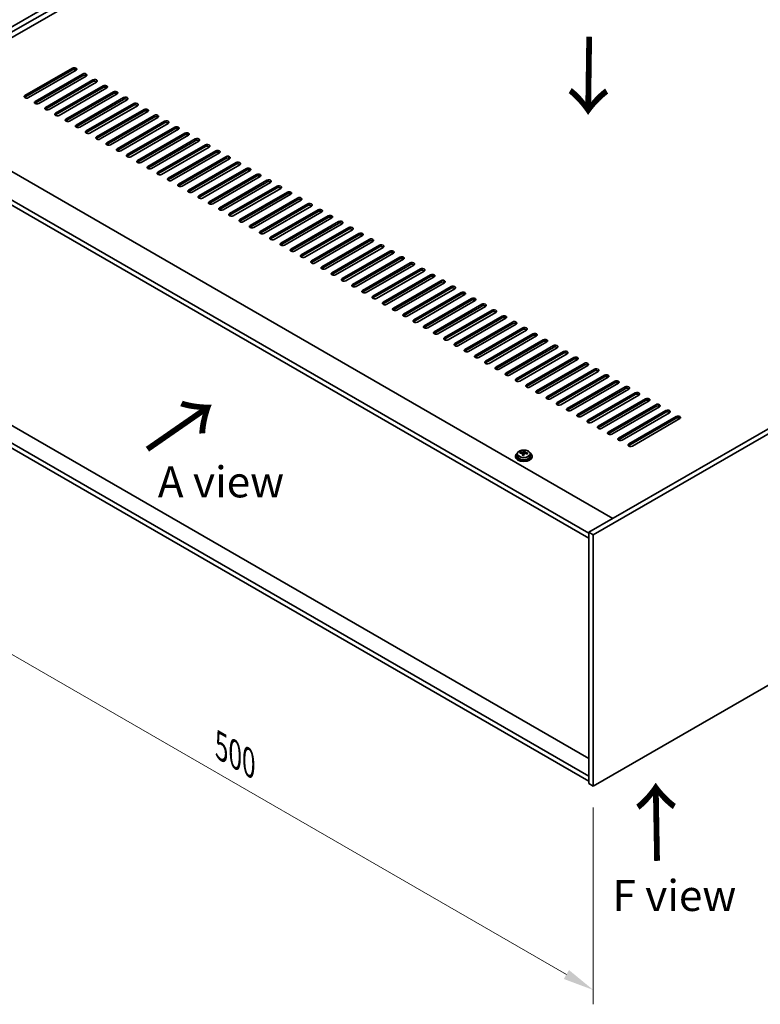
# Model space of a CAD drawing. Units: millimetres. Extents: x 87 to 13050, y 48 to 2015.
# Drawn here: x 319 to 677, y 935 to 1411 of the extents above; entities that cross this region are included whole.
import ezdxf

# ---------------------------------------------------------------- set-up
doc = ezdxf.new("R2010")
doc.units = ezdxf.units.MM
doc.header["$LTSCALE"] = 6
doc.layers.get('Defpoints').update_dxf_attribs({"lineweight": 25})
for name, color, linetype, lineweight in [('Dimension (ISO)', 7, 'Continuous', 18), ('Symbol (ISO)', 7, 'Continuous', 18), ('Visible (ISO)', 7, 'Continuous', 35), ('Visible Narrow (ISO)', 7, 'Continuous', 25)]:
    doc.layers.add(name, color=color, linetype=linetype, lineweight=lineweight)
doc.styles.add('Note Text (TK)', font='txt')
doc.dimstyles.new('Default - Method 1b (TK)', dxfattribs={"dimscale": 6, "dimtxt": 2.5, "dimasz": 2.5, "dimexe": 1, "dimexo": 1.5, "dimgap": 1, "dimtad": 1, "dimtoh": 1, "dimrnd": 1e-08, "dimdsep": 46, "dimtxsty": 'Note Text (TK)', "dimcen": 0.09, "dimdle": 5, "dimclrd": 100, "dimclre": 100, "dimclrt": 7, "dimadec": 1, "dimazin": 1, "dimtfac": 1, "dimtmove": 0, "dimatfit": 3, "dimfxl": 1, "dimtolj": 1, "dimlwd": -1, "dimlwe": -1, "dimarcsym": 0})

# ---------------------------------------------------------------- blocks, each defined once
blk = doc.blocks.new('*D6')
at = {"layer": 'Defpoints', "color": 0}
for p in [(242.74, 1244.62), (596.29, 1040.49), (596.29, 941.86)]:
    blk.add_point(p, dxfattribs=at)
at = {"layer": 'Dimension (ISO)', "color": 100}
for p, q in [((242.74, 1234.22), (242.74, 1139.05)), ((255.73, 1138.48), (583.3, 949.36)), ((596.29, 1030.1), (596.29, 934.93))]:
    blk.add_line(p, q, dxfattribs=at)
for points in [[(256.98, 1140.65), (254.48, 1136.32), (242.74, 1145.98)], [(584.55, 951.52), (582.05, 947.19), (596.29, 941.86)]]:
    blk.add_solid(points, dxfattribs=at)
at = {"layer": 'Dimension (ISO)', "color": 7, "insert": (416.36, 1059.73), "char_height": 15, "attachment_point": 4, "rotation": 330, "style": 'Note Text (TK)'}
blk.add_mtext('\\A1;{\\Q-30.000;\\W0.816;\\H0.816x;500}', dxfattribs=at)
blk = doc.blocks.new('*D7')
at = {"layer": 'Defpoints', "color": 0}
for p in [(631.65, 1590.81), (175.56, 1405.06), (242.74, 1366.27)]:
    blk.add_point(p, dxfattribs=at)
at = {"layer": 'Dimension (ISO)', "color": 100}
for p, q in [((622.65, 1596.01), (558.47, 1633.06)), ((551.48, 1622.09), (188.55, 1412.56)), ((233.74, 1371.47), (169.56, 1408.52))]:
    blk.add_line(p, q, dxfattribs=at)
for points in [[(550.23, 1624.26), (552.73, 1619.93), (564.47, 1629.59)], [(187.3, 1414.72), (189.8, 1410.39), (175.56, 1405.06)]]:
    blk.add_solid(points, dxfattribs=at)
at = {"layer": 'Dimension (ISO)', "color": 7, "insert": (358.24, 1524.52), "char_height": 15, "attachment_point": 4, "rotation": 30, "style": 'Note Text (TK)'}
blk.add_mtext('\\A1;{\\Q-30.000;\\W0.816;\\H0.816x;550}', dxfattribs=at)

msp = doc.modelspace()

# ---------------------------------------------------------------- linework, layer by layer
at = {"layer": 'Visible (ISO)'}
for p, q in [((242.7369, 1366.2743), (631.6456, 1590.8109)), ((244.8582, 1365.0496), (633.7669, 1589.5862)), ((621.3926, 1579.7882), (258.8236, 1370.4589)), ((321.4025, 1374.7455), (344.3835, 1388.0136)), ((344.3835, 1387.1971), (321.4025, 1373.929)), ((346.1513, 1386.9929), (323.1703, 1373.7249)), ((983.0777, 1387.9115), (594.169, 1163.3749)), ((326.3523, 1371.8878), (349.3332, 1385.1558)), ((349.3332, 1384.3393), (326.3523, 1371.0713)), ((351.101, 1384.1352), (328.12, 1370.8671)), ((331.302, 1369.03), (354.283, 1382.2981)), ((985.199, 1386.6868), (596.2903, 1162.1502)), ((354.283, 1381.4816), (331.302, 1368.2135)), ((356.0508, 1381.2775), (333.0698, 1368.0094)), ((336.2518, 1366.1723), (359.2327, 1379.4404)), ((359.2327, 1378.6239), (336.2518, 1365.3558)), ((361.0005, 1378.4197), (338.0195, 1365.1517)), ((341.2015, 1363.3145), (364.1825, 1376.5826)), ((364.1825, 1375.7661), (341.2015, 1362.498)), ((365.9503, 1375.562), (342.9693, 1362.2939)), ((346.1513, 1360.4568), (369.1322, 1373.7249)), ((369.1322, 1372.9084), (346.1513, 1359.6403)), ((370.9, 1372.7043), (347.919, 1359.4362)), ((257.2326, 1371.3774), (605.8362, 1170.111)), ((351.101, 1357.5991), (374.082, 1370.8671)), ((374.082, 1370.0506), (351.101, 1356.7826)), ((375.8497, 1369.8465), (352.8688, 1356.5784)), ((356.0508, 1354.7413), (379.0317, 1368.0094)), ((594.169, 1162.9667), (245.2118, 1364.4372)), ((379.0317, 1367.1929), (356.0508, 1353.9248)), ((380.7995, 1366.9888), (357.8185, 1353.7207)), ((361.0005, 1351.8836), (383.9815, 1365.1517)), ((383.9815, 1364.3352), (361.0005, 1351.0671)), ((385.7492, 1364.131), (362.7683, 1350.863)), ((245.2118, 1361.9877), (594.169, 1160.5172)), ((365.9503, 1349.0259), (388.9312, 1362.2939)), ((388.9312, 1361.4774), (365.9503, 1348.2094)), ((390.699, 1361.2733), (367.718, 1348.0052)), ((370.9, 1346.1681), (393.881, 1359.4362)), ((393.881, 1358.6197), (370.9, 1345.3516)), ((395.6487, 1358.4156), (372.6678, 1345.1475)), ((375.8497, 1343.3104), (398.8307, 1356.5784)), ((398.8307, 1355.762), (375.8497, 1342.4939)), ((400.5985, 1355.5578), (377.6175, 1342.2898)), ((380.7995, 1340.4526), (403.7805, 1353.7207)), ((403.7805, 1352.9042), (380.7995, 1339.6361)), ((405.5482, 1352.7001), (382.5673, 1339.432)), ((385.7492, 1337.5949), (408.7302, 1350.863)), ((408.7302, 1350.0465), (385.7492, 1336.7784)), ((410.498, 1349.8424), (387.517, 1336.5743)), ((390.699, 1334.7372), (413.68, 1348.0052)), ((413.68, 1347.1887), (390.699, 1333.9207)), ((415.4477, 1346.9846), (392.4668, 1333.7165)), ((395.6487, 1331.8794), (418.6297, 1345.1475)), ((418.6297, 1344.331), (395.6487, 1331.0629)), ((420.3975, 1344.1269), (397.4165, 1330.8588)), ((400.5985, 1329.0217), (423.5795, 1342.2898)), ((423.5795, 1341.4733), (400.5985, 1328.2052)), ((425.3472, 1341.2691), (402.3663, 1328.0011)), ((405.5482, 1326.1639), (428.5292, 1339.432)), ((428.5292, 1338.6155), (405.5482, 1325.3475)), ((430.297, 1338.4114), (407.316, 1325.1433)), ((410.498, 1323.3062), (433.479, 1336.5743)), ((433.479, 1335.7578), (410.498, 1322.4897)), ((435.2467, 1335.5537), (412.2657, 1322.2856)), ((415.4477, 1320.4485), (438.4287, 1333.7165)), ((438.4287, 1332.9), (415.4477, 1319.632)), ((440.1965, 1332.6959), (417.2155, 1319.4279)), ((420.3975, 1317.5907), (443.3784, 1330.8588)), ((443.3784, 1330.0423), (420.3975, 1316.7742)), ((445.1462, 1329.8382), (422.1652, 1316.5701)), ((425.3472, 1314.733), (448.3282, 1328.0011)), ((448.3282, 1327.1846), (425.3472, 1313.9165)), ((450.096, 1326.9804), (427.115, 1313.7124)), ((430.297, 1311.8753), (453.2779, 1325.1433)), ((453.2779, 1324.3268), (430.297, 1311.0588)), ((455.0457, 1324.1227), (432.0647, 1310.8546)), ((435.2467, 1309.0175), (458.2277, 1322.2856)), ((458.2277, 1321.4691), (435.2467, 1308.201)), ((459.9955, 1321.265), (437.0145, 1307.9969)), ((440.1965, 1306.1598), (463.1774, 1319.4279)), ((463.1774, 1318.6114), (440.1965, 1305.3433)), ((464.9452, 1318.4072), (441.9642, 1305.1392)), ((445.1462, 1303.302), (468.1272, 1316.5701)), ((468.1272, 1315.7536), (445.1462, 1302.4855)), ((469.8949, 1315.5495), (446.914, 1302.2814)), ((450.096, 1300.4443), (473.0769, 1313.7124)), ((473.0769, 1312.8959), (450.096, 1299.6278)), ((474.8447, 1312.6918), (451.8637, 1299.4237)), ((455.0457, 1297.5866), (478.0267, 1310.8546)), ((478.0267, 1310.0381), (455.0457, 1296.7701)), ((479.7944, 1309.834), (456.8135, 1296.5659)), ((459.9955, 1294.7288), (482.9764, 1307.9969)), ((482.9764, 1307.1804), (459.9955, 1293.9123)), ((484.7442, 1306.9763), (461.7632, 1293.7082)), ((464.9452, 1291.8711), (487.9262, 1305.1392)), ((487.9262, 1304.3227), (464.9452, 1291.0546)), ((489.6939, 1304.1185), (466.713, 1290.8505)), ((469.8949, 1289.0134), (492.8759, 1302.2814)), ((492.8759, 1301.4649), (469.8949, 1288.1969)), ((494.6437, 1301.2608), (471.6627, 1287.9927)), ((474.8447, 1286.1556), (497.8257, 1299.4237)), ((497.8257, 1298.6072), (474.8447, 1285.3391)), ((499.5934, 1298.4031), (476.6125, 1285.135)), ((479.7944, 1283.2979), (502.7754, 1296.5659)), ((502.7754, 1295.7495), (479.7944, 1282.4814)), ((504.5432, 1295.5453), (481.5622, 1282.2773)), ((484.7442, 1280.4401), (507.7252, 1293.7082)), ((507.7252, 1292.8917), (484.7442, 1279.6236)), ((509.4929, 1292.6876), (486.512, 1279.4195)), ((489.6939, 1277.5824), (512.6749, 1290.8505)), ((512.6749, 1290.034), (489.6939, 1276.7659)), ((514.4427, 1289.8299), (491.4617, 1276.5618)), ((494.6437, 1274.7247), (517.6247, 1287.9927)), ((517.6247, 1287.1762), (494.6437, 1273.9082)), ((519.3924, 1286.9721), (496.4115, 1273.704)), ((499.5934, 1271.8669), (522.5744, 1285.135)), ((522.5744, 1284.3185), (499.5934, 1271.0504)), ((524.3422, 1284.1144), (501.3612, 1270.8463)), ((504.5432, 1269.0092), (527.5242, 1282.2773)), ((527.5242, 1281.4608), (504.5432, 1268.1927)), ((529.2919, 1281.2566), (506.3109, 1267.9886)), ((509.4929, 1266.1515), (532.4739, 1279.4195)), ((532.4739, 1278.603), (509.4929, 1265.335)), ((534.2417, 1278.3989), (511.2607, 1265.1308)), ((514.4427, 1263.2937), (537.4236, 1276.5618)), ((537.4236, 1275.7453), (514.4427, 1262.4772)), ((539.1914, 1275.5412), (516.2104, 1262.2731)), ((519.3924, 1260.436), (542.3734, 1273.704)), ((542.3734, 1272.8875), (519.3924, 1259.6195)), ((544.1412, 1272.6834), (521.1602, 1259.4154)), ((524.3422, 1257.5782), (547.3231, 1270.8463)), ((547.3231, 1270.0298), (524.3422, 1256.7617)), ((549.0909, 1269.8257), (526.1099, 1256.5576)), ((529.2919, 1254.7205), (552.2729, 1267.9886)), ((552.2729, 1267.1721), (529.2919, 1253.904)), ((554.0407, 1266.9679), (531.0597, 1253.6999)), ((534.2417, 1251.8628), (557.2226, 1265.1308)), ((557.2226, 1264.3143), (534.2417, 1251.0463)), ((558.9904, 1264.1102), (536.0094, 1250.8421)), ((596.2903, 1040.4922), (985.199, 1265.0288)), ((539.1914, 1249.005), (562.1724, 1262.2731)), ((562.1724, 1261.4566), (539.1914, 1248.1885)), ((563.9402, 1261.2525), (540.9592, 1247.9844)), ((544.1412, 1246.1473), (567.1221, 1259.4154)), ((567.1221, 1258.5989), (544.1412, 1245.3308)), ((568.8899, 1258.3947), (545.9089, 1245.1267)), ((549.0909, 1243.2895), (572.0719, 1256.5576)), ((572.0719, 1255.7411), (549.0909, 1242.473)), ((573.8396, 1255.537), (550.8587, 1242.2689)), ((554.0407, 1240.4318), (577.0216, 1253.6999)), ((594.169, 1053.8828), (251.1515, 1251.924)), ((577.0216, 1252.8834), (554.0407, 1239.6153)), ((578.7894, 1252.6793), (555.8084, 1239.4112)), ((558.9904, 1237.5741), (581.9714, 1250.8421)), ((581.9714, 1250.0256), (558.9904, 1236.7576)), ((583.7391, 1249.8215), (560.7582, 1236.5534)), ((594.169, 1045.3912), (245.2118, 1246.8617)), ((245.2118, 1244.4122), (594.169, 1042.9417)), ((563.9402, 1234.7163), (586.9211, 1247.9844)), ((586.9211, 1247.1679), (563.9402, 1233.8998)), ((588.6889, 1246.9638), (565.7079, 1233.6957)), ((568.8899, 1231.8586), (591.8709, 1245.1267)), ((591.8709, 1244.3102), (568.8899, 1231.0421)), ((593.6386, 1244.106), (570.6577, 1230.838)), ((573.8396, 1229.0009), (596.8206, 1242.2689)), ((596.8206, 1241.4524), (573.8396, 1228.1844)), ((598.5884, 1241.2483), (575.6074, 1227.9802)), ((578.7894, 1226.1431), (601.7704, 1239.4112)), ((601.7704, 1238.5947), (578.7894, 1225.3266)), ((603.5381, 1238.3906), (580.5572, 1225.1225)), ((583.7391, 1223.2854), (606.7201, 1236.5534)), ((606.7201, 1235.737), (583.7391, 1222.4689)), ((608.4879, 1235.5328), (585.5069, 1222.2648)), ((588.6889, 1220.4276), (611.6699, 1233.6957)), ((611.6699, 1232.8792), (588.6889, 1219.6111)), ((613.4376, 1232.6751), (590.4567, 1219.407)), ((593.6386, 1217.5699), (616.6196, 1230.838)), ((616.6196, 1230.0215), (593.6386, 1216.7534)), ((618.3874, 1229.8174), (595.4064, 1216.5493)), ((598.5884, 1214.7122), (621.5694, 1227.9802)), ((621.5694, 1227.1637), (598.5884, 1213.8957)), ((623.3371, 1226.9596), (600.3562, 1213.6915)), ((603.5381, 1211.8544), (626.5191, 1225.1225)), ((626.5191, 1224.306), (603.5381, 1211.0379)), ((628.2869, 1224.1019), (605.3059, 1210.8338)), ((608.4879, 1208.9967), (631.4688, 1222.2648)), ((631.4688, 1221.4483), (608.4879, 1208.1802)), ((633.2366, 1221.2441), (610.2556, 1207.9761)), ((613.4376, 1206.139), (636.4186, 1219.407)), ((636.4186, 1218.5905), (613.4376, 1205.3225)), ((638.1864, 1218.3864), (615.2054, 1205.1183)), ((559.5527, 1201.2747), (559.5527, 1200.3214)), ((560.9763, 1201.7234), (560.9763, 1202.1313)), ((562.1192, 1200.6778), (562.1192, 1201.3325)), ((562.5812, 1201.769), (562.741, 1202.1861)), ((562.741, 1202.1861), (562.741, 1202.781)), ((562.741, 1202.1861), (563.2862, 1202.1165)), ((563.2862, 1201.5844), (563.2862, 1202.3071)), ((565.8527, 1201.2747), (565.8527, 1200.3214)), ((558.7027, 1200.3214), (558.7027, 1199.9132)), ((566.7027, 1200.3214), (566.7027, 1199.9132)), ((594.169, 1163.3749), (594.169, 1041.717)), ((596.2903, 1162.1502), (594.169, 1163.3749)), ((596.2903, 1162.1502), (596.2903, 1040.4922)), ((596.2903, 1040.4922), (594.169, 1041.717))]:
    msp.add_line(p, q, dxfattribs=at)
for centre, major_axis, ratio, start_param, end_param in [((345.2674, 1387.5033), (1.25, 0), 0.57735027, 5.49778714, 8.6393798), ((345.2674, 1386.6868), (1.25, 0), 0.57735027, 0.60126422, 2.35619449), ((350.2171, 1384.6455), (1.25, 0), 0.57735027, 5.49778714, 8.6393798), ((350.2171, 1383.829), (-1.25, 0), 0.57735027, 3.74285687, 5.49778714), ((355.1669, 1381.7878), (1.25, 0), 0.57735027, 5.49778714, 8.6393798), ((355.1669, 1380.9713), (-1.25, 0), 0.57735027, 3.74285687, 5.49778714), ((360.1166, 1378.93), (1.25, 0), 0.57735027, 5.49778714, 8.6393798), ((360.1166, 1378.1135), (-1.25, 0), 0.57735027, 3.74285687, 5.49778714), ((322.2864, 1374.2352), (-1.25, 0), 0.57735027, 5.49778714, 8.6393798), ((322.2864, 1373.4187), (1.25, 0), 0.57735027, 2.35619449, 2.54032844), ((365.0664, 1376.0723), (1.25, 0), 0.57735027, 5.49778714, 8.6393798), ((365.0664, 1375.2558), (-1.25, 0), 0.57735027, 3.74285687, 5.49778714), ((370.0161, 1373.2146), (1.25, 0), 0.57735027, 5.49778714, 8.6393798), ((370.0161, 1372.3981), (-1.25, 0), 0.57735027, 3.74285687, 5.49778714), ((327.2362, 1371.3774), (-1.25, 0), 0.57735027, 5.49778714, 8.6393798), ((327.2362, 1370.561), (-1.25, 0), 0.57735027, 5.49778714, 5.68192109), ((332.1859, 1368.5197), (-1.25, 0), 0.57735027, 5.49778714, 8.6393798), ((332.1859, 1367.7032), (-1.25, 0), 0.57735027, 5.49778714, 5.68192109), ((374.9659, 1370.3568), (1.25, 0), 0.57735027, 5.49778714, 8.6393798), ((374.9659, 1369.5403), (-1.25, 0), 0.57735027, 3.74285687, 5.49778714), ((379.9156, 1367.4991), (1.25, 0), 0.57735027, 5.49778714, 8.6393798), ((337.1357, 1365.662), (-1.25, 0), 0.57735027, 5.49778714, 8.6393798), ((337.1357, 1364.8455), (-1.25, 0), 0.57735027, 5.49778714, 5.68192109), ((342.0854, 1362.8042), (-1.25, 0), 0.57735027, 5.49778714, 8.6393798), ((379.9156, 1366.6826), (-1.25, 0), 0.57735027, 3.74285687, 5.49778714), ((384.8654, 1364.6414), (1.25, 0), 0.57735027, 5.49778714, 8.6393798), ((384.8654, 1363.8249), (-1.25, 0), 0.57735027, 3.74285687, 5.49778714), ((342.0854, 1361.9877), (-1.25, 0), 0.57735027, 5.49778714, 5.68192109), ((347.0351, 1359.9465), (-1.25, 0), 0.57735027, 5.49778714, 8.6393798), ((347.0351, 1359.13), (-1.25, 0), 0.57735027, 5.49778714, 5.68192109), ((389.8151, 1361.7836), (1.25, 0), 0.57735027, 5.49778714, 8.6393798), ((389.8151, 1360.9671), (-1.25, 0), 0.57735027, 3.74285687, 5.49778714), ((394.7649, 1358.9259), (1.25, 0), 0.57735027, 5.49778714, 8.6393798), ((394.7649, 1358.1094), (-1.25, 0), 0.57735027, 3.74285687, 5.49778714), ((351.9849, 1357.0888), (-1.25, 0), 0.57735027, 5.49778714, 8.6393798), ((351.9849, 1356.2723), (-1.25, 0), 0.57735027, 5.49778714, 5.68192109), ((356.9346, 1354.231), (-1.25, 0), 0.57735027, 5.49778714, 8.6393798), ((356.9346, 1353.4145), (-1.25, 0), 0.57735027, 5.49778714, 5.68192109), ((399.7146, 1356.0681), (1.25, 0), 0.57735027, 5.49778714, 8.6393798), ((399.7146, 1355.2516), (-1.25, 0), 0.57735027, 3.74285687, 5.49778714), ((404.6643, 1353.2104), (1.25, 0), 0.57735027, 5.49778714, 8.6393798), ((361.8844, 1351.3733), (-1.25, 0), 0.57735027, 5.49778714, 8.6393798), ((361.8844, 1350.5568), (-1.25, 0), 0.57735027, 5.49778714, 5.68192109), ((366.8341, 1348.5155), (-1.25, 0), 0.57735027, 5.49778714, 8.6393798), ((404.6643, 1352.3939), (-1.25, 0), 0.57735027, 3.74285687, 5.49778714), ((409.6141, 1350.3527), (1.25, 0), 0.57735027, 5.49778714, 8.6393798), ((409.6141, 1349.5362), (-1.25, 0), 0.57735027, 3.74285687, 5.49778714), ((366.8341, 1347.699), (-1.25, 0), 0.57735027, 5.49778714, 5.68192109), ((371.7839, 1345.6578), (-1.25, 0), 0.57735027, 5.49778714, 8.6393798), ((371.7839, 1344.8413), (-1.25, 0), 0.57735027, 5.49778714, 5.68192109), ((414.5638, 1347.4949), (1.25, 0), 0.57735027, 5.49778714, 8.6393798), ((414.5638, 1346.6784), (-1.25, 0), 0.57735027, 3.74285687, 5.49778714), ((419.5136, 1344.6372), (1.25, 0), 0.57735027, 5.49778714, 8.6393798), ((419.5136, 1343.8207), (-1.25, 0), 0.57735027, 3.74285687, 5.49778714), ((376.7336, 1342.8001), (-1.25, 0), 0.57735027, 5.49778714, 8.6393798), ((376.7336, 1341.9836), (-1.25, 0), 0.57735027, 5.49778714, 5.68192109), ((381.6834, 1339.9423), (-1.25, 0), 0.57735027, 5.49778714, 8.6393798), ((381.6834, 1339.1258), (-1.25, 0), 0.57735027, 5.49778714, 5.68192109), ((424.4633, 1341.7794), (1.25, 0), 0.57735027, 5.49778714, 8.6393798), ((424.4633, 1340.9629), (-1.25, 0), 0.57735027, 3.74285687, 5.49778714), ((429.4131, 1338.9217), (1.25, 0), 0.57735027, 5.49778714, 8.6393798), ((386.6331, 1337.0846), (-1.25, 0), 0.57735027, 5.49778714, 8.6393798), ((386.6331, 1336.2681), (-1.25, 0), 0.57735027, 5.49778714, 5.68192109), ((391.5829, 1334.2269), (-1.25, 0), 0.57735027, 5.49778714, 8.6393798), ((429.4131, 1338.1052), (-1.25, 0), 0.57735027, 3.74285687, 5.49778714), ((434.3628, 1336.064), (1.25, 0), 0.57735027, 5.49778714, 8.6393798), ((434.3628, 1335.2475), (-1.25, 0), 0.57735027, 3.74285687, 5.49778714), ((391.5829, 1333.4104), (-1.25, 0), 0.57735027, 5.49778714, 5.68192109), ((396.5326, 1331.3691), (-1.25, 0), 0.57735027, 5.49778714, 8.6393798), ((396.5326, 1330.5526), (-1.25, 0), 0.57735027, 5.49778714, 5.68192109), ((439.3126, 1333.2062), (1.25, 0), 0.57735027, 5.49778714, 8.6393798), ((439.3126, 1332.3897), (-1.25, 0), 0.57735027, 3.74285687, 5.49778714), ((444.2623, 1330.3485), (1.25, 0), 0.57735027, 5.49778714, 8.6393798), ((444.2623, 1329.532), (-1.25, 0), 0.57735027, 3.74285687, 5.49778714), ((401.4824, 1328.5114), (-1.25, 0), 0.57735027, 5.49778714, 8.6393798), ((401.4824, 1327.6949), (-1.25, 0), 0.57735027, 5.49778714, 5.68192109), ((406.4321, 1325.6536), (-1.25, 0), 0.57735027, 5.49778714, 8.6393798), ((406.4321, 1324.8371), (-1.25, 0), 0.57735027, 5.49778714, 5.68192109), ((449.2121, 1327.4908), (1.25, 0), 0.57735027, 5.49778714, 8.6393798), ((449.2121, 1326.6743), (-1.25, 0), 0.57735027, 3.74285687, 5.49778714), ((454.1618, 1324.633), (1.25, 0), 0.57735027, 5.49778714, 8.6393798), ((411.3819, 1322.7959), (-1.25, 0), 0.57735027, 5.49778714, 8.6393798), ((411.3819, 1321.9794), (-1.25, 0), 0.57735027, 5.49778714, 5.68192109), ((416.3316, 1319.9382), (-1.25, 0), 0.57735027, 5.49778714, 8.6393798), ((454.1618, 1323.8165), (-1.25, 0), 0.57735027, 3.74285687, 5.49778714), ((459.1116, 1321.7753), (1.25, 0), 0.57735027, 5.49778714, 8.6393798), ((459.1116, 1320.9588), (-1.25, 0), 0.57735027, 3.74285687, 5.49778714), ((416.3316, 1319.1217), (-1.25, 0), 0.57735027, 5.49778714, 5.68192109), ((421.2814, 1317.0804), (-1.25, 0), 0.57735027, 5.49778714, 8.6393798), ((421.2814, 1316.2639), (-1.25, 0), 0.57735027, 5.49778714, 5.68192109), ((464.0613, 1318.9175), (1.25, 0), 0.57735027, 5.49778714, 8.6393798), ((464.0613, 1318.101), (-1.25, 0), 0.57735027, 3.74285687, 5.49778714), ((469.0111, 1316.0598), (1.25, 0), 0.57735027, 5.49778714, 8.6393798), ((469.0111, 1315.2433), (-1.25, 0), 0.57735027, 3.74285687, 5.49778714), ((426.2311, 1314.2227), (-1.25, 0), 0.57735027, 5.49778714, 8.6393798), ((426.2311, 1313.4062), (-1.25, 0), 0.57735027, 5.49778714, 5.68192109), ((431.1809, 1311.3649), (-1.25, 0), 0.57735027, 5.49778714, 8.6393798), ((431.1809, 1310.5485), (-1.25, 0), 0.57735027, 5.49778714, 5.68192109), ((473.9608, 1313.2021), (1.25, 0), 0.57735027, 5.49778714, 8.6393798), ((473.9608, 1312.3856), (-1.25, 0), 0.57735027, 3.74285687, 5.49778714), ((478.9106, 1310.3443), (1.25, 0), 0.57735027, 5.49778714, 8.6393798), ((436.1306, 1308.5072), (-1.25, 0), 0.57735027, 5.49778714, 8.6393798), ((436.1306, 1307.6907), (-1.25, 0), 0.57735027, 5.49778714, 5.68192109), ((441.0803, 1305.6495), (-1.25, 0), 0.57735027, 5.49778714, 8.6393798), ((478.9106, 1309.5278), (-1.25, 0), 0.57735027, 3.74285687, 5.49778714), ((483.8603, 1307.4866), (1.25, 0), 0.57735027, 5.49778714, 8.6393798), ((483.8603, 1306.6701), (-1.25, 0), 0.57735027, 3.74285687, 5.49778714), ((441.0803, 1304.833), (-1.25, 0), 0.57735027, 5.49778714, 5.68192109), ((446.0301, 1302.7917), (-1.25, 0), 0.57735027, 5.49778714, 8.6393798), ((446.0301, 1301.9752), (-1.25, 0), 0.57735027, 5.49778714, 5.68192109), ((488.8101, 1304.6289), (1.25, 0), 0.57735027, 5.49778714, 8.6393798), ((488.8101, 1303.8124), (-1.25, 0), 0.57735027, 3.74285687, 5.49778714), ((493.7598, 1301.7711), (1.25, 0), 0.57735027, 5.49778714, 8.6393798), ((493.7598, 1300.9546), (-1.25, 0), 0.57735027, 3.74285687, 5.49778714), ((450.9798, 1299.934), (-1.25, 0), 0.57735027, 5.49778714, 8.6393798), ((450.9798, 1299.1175), (-1.25, 0), 0.57735027, 5.49778714, 5.68192109), ((455.9296, 1297.0763), (-1.25, 0), 0.57735027, 5.49778714, 8.6393798), ((455.9296, 1296.2598), (-1.25, 0), 0.57735027, 5.49778714, 5.68192109), ((498.7096, 1298.9134), (1.25, 0), 0.57735027, 5.49778714, 8.6393798), ((498.7096, 1298.0969), (-1.25, 0), 0.57735027, 3.74285687, 5.49778714), ((503.6593, 1296.0556), (1.25, 0), 0.57735027, 5.49778714, 8.6393798), ((460.8793, 1294.2185), (-1.25, 0), 0.57735027, 5.49778714, 8.6393798), ((460.8793, 1293.402), (-1.25, 0), 0.57735027, 5.49778714, 5.68192109), ((465.8291, 1291.3608), (-1.25, 0), 0.57735027, 5.49778714, 8.6393798), ((503.6593, 1295.2391), (-1.25, 0), 0.57735027, 3.74285687, 5.49778714), ((508.609, 1293.1979), (1.25, 0), 0.57735027, 5.49778714, 8.6393798), ((508.609, 1292.3814), (-1.25, 0), 0.57735027, 3.74285687, 5.49778714), ((465.8291, 1290.5443), (-1.25, 0), 0.57735027, 5.49778714, 5.68192109), ((470.7788, 1288.503), (-1.25, 0), 0.57735027, 5.49778714, 8.6393798), ((470.7788, 1287.6865), (-1.25, 0), 0.57735027, 5.49778714, 5.68192109), ((513.5588, 1290.3402), (1.25, 0), 0.57735027, 5.49778714, 8.6393798), ((513.5588, 1289.5237), (-1.25, 0), 0.57735027, 3.74285687, 5.49778714), ((518.5085, 1287.4824), (1.25, 0), 0.57735027, 5.49778714, 8.6393798), ((518.5085, 1286.6659), (-1.25, 0), 0.57735027, 3.74285687, 5.49778714), ((475.7286, 1285.6453), (-1.25, 0), 0.57735027, 5.49778714, 8.6393798), ((475.7286, 1284.8288), (-1.25, 0), 0.57735027, 5.49778714, 5.68192109), ((480.6783, 1282.7876), (-1.25, 0), 0.57735027, 5.49778714, 8.6393798), ((480.6783, 1281.9711), (-1.25, 0), 0.57735027, 5.49778714, 5.68192109), ((523.4583, 1284.6247), (1.25, 0), 0.57735027, 5.49778714, 8.6393798), ((523.4583, 1283.8082), (-1.25, 0), 0.57735027, 3.74285687, 5.49778714), ((528.408, 1281.7669), (1.25, 0), 0.57735027, 5.49778714, 8.6393798), ((485.6281, 1279.9298), (-1.25, 0), 0.57735027, 5.49778714, 8.6393798), ((485.6281, 1279.1133), (-1.25, 0), 0.57735027, 5.49778714, 5.68192109), ((490.5778, 1277.0721), (-1.25, 0), 0.57735027, 5.49778714, 8.6393798), ((528.408, 1280.9505), (-1.25, 0), 0.57735027, 3.74285687, 5.49778714), ((533.3578, 1278.9092), (1.25, 0), 0.57735027, 5.49778714, 8.6393798), ((533.3578, 1278.0927), (-1.25, 0), 0.57735027, 3.74285687, 5.49778714), ((490.5778, 1276.2556), (-1.25, 0), 0.57735027, 5.49778714, 5.68192109), ((495.5276, 1274.2144), (-1.25, 0), 0.57735027, 5.49778714, 8.6393798), ((495.5276, 1273.3979), (-1.25, 0), 0.57735027, 5.49778714, 5.68192109), ((538.3075, 1276.0515), (1.25, 0), 0.57735027, 5.49778714, 8.6393798), ((538.3075, 1275.235), (-1.25, 0), 0.57735027, 3.74285687, 5.49778714), ((543.2573, 1273.1937), (1.25, 0), 0.57735027, 5.49778714, 8.6393798), ((543.2573, 1272.3772), (-1.25, 0), 0.57735027, 3.74285687, 5.49778714), ((500.4773, 1271.3566), (-1.25, 0), 0.57735027, 5.49778714, 8.6393798), ((500.4773, 1270.5401), (-1.25, 0), 0.57735027, 5.49778714, 5.68192109), ((505.4271, 1268.4989), (-1.25, 0), 0.57735027, 5.49778714, 8.6393798), ((505.4271, 1267.6824), (-1.25, 0), 0.57735027, 5.49778714, 5.68192109), ((548.207, 1270.336), (1.25, 0), 0.57735027, 5.49778714, 8.6393798), ((548.207, 1269.5195), (-1.25, 0), 0.57735027, 3.74285687, 5.49778714), ((553.1568, 1267.4783), (1.25, 0), 0.57735027, 5.49778714, 8.6393798), ((510.3768, 1265.6411), (-1.25, 0), 0.57735027, 5.49778714, 8.6393798), ((510.3768, 1264.8246), (-1.25, 0), 0.57735027, 5.49778714, 5.68192109), ((515.3266, 1262.7834), (-1.25, 0), 0.57735027, 5.49778714, 8.6393798), ((553.1568, 1266.6618), (-1.25, 0), 0.57735027, 3.74285687, 5.49778714), ((558.1065, 1264.6205), (1.25, 0), 0.57735027, 5.49778714, 8.6393798), ((558.1065, 1263.804), (-1.25, 0), 0.57735027, 3.74285687, 5.49778714), ((515.3266, 1261.9669), (-1.25, 0), 0.57735027, 5.49778714, 5.68192109), ((520.2763, 1259.9257), (-1.25, 0), 0.57735027, 5.49778714, 8.6393798), ((520.2763, 1259.1092), (-1.25, 0), 0.57735027, 5.49778714, 5.68192109), ((563.0563, 1261.7628), (1.25, 0), 0.57735027, 5.49778714, 8.6393798), ((563.0563, 1260.9463), (-1.25, 0), 0.57735027, 3.74285687, 5.49778714), ((568.006, 1258.905), (1.25, 0), 0.57735027, 5.49778714, 8.6393798), ((568.006, 1258.0885), (-1.25, 0), 0.57735027, 3.74285687, 5.49778714), ((525.2261, 1257.0679), (-1.25, 0), 0.57735027, 5.49778714, 8.6393798), ((525.2261, 1256.2514), (-1.25, 0), 0.57735027, 5.49778714, 5.68192109), ((530.1758, 1254.2102), (-1.25, 0), 0.57735027, 5.49778714, 8.6393798), ((530.1758, 1253.3937), (-1.25, 0), 0.57735027, 5.49778714, 5.68192109), ((572.9558, 1256.0473), (1.25, 0), 0.57735027, 5.49778714, 8.6393798), ((572.9558, 1255.2308), (-1.25, 0), 0.57735027, 3.74285687, 5.49778714), ((577.9055, 1253.1896), (1.25, 0), 0.57735027, 5.49778714, 8.6393798), ((535.1256, 1251.3525), (-1.25, 0), 0.57735027, 5.49778714, 8.6393798), ((535.1256, 1250.536), (-1.25, 0), 0.57735027, 5.49778714, 5.68192109), ((540.0753, 1248.4947), (-1.25, 0), 0.57735027, 5.49778714, 8.6393798), ((577.9055, 1252.3731), (-1.25, 0), 0.57735027, 3.74285687, 5.49778714), ((582.8553, 1250.3318), (1.25, 0), 0.57735027, 5.49778714, 8.6393798), ((582.8553, 1249.5153), (-1.25, 0), 0.57735027, 3.74285687, 5.49778714), ((540.0753, 1247.6782), (-1.25, 0), 0.57735027, 5.49778714, 5.68192109), ((545.025, 1245.637), (-1.25, 0), 0.57735027, 5.49778714, 8.6393798), ((545.025, 1244.8205), (-1.25, 0), 0.57735027, 5.49778714, 5.68192109), ((587.805, 1247.4741), (1.25, 0), 0.57735027, 5.49778714, 8.6393798), ((587.805, 1246.6576), (-1.25, 0), 0.57735027, 3.74285687, 5.49778714), ((592.7548, 1244.6164), (1.25, 0), 0.57735027, 5.49778714, 8.6393798), ((592.7548, 1243.7999), (-1.25, 0), 0.57735027, 3.74285687, 5.49778714), ((549.9748, 1242.7792), (-1.25, 0), 0.57735027, 5.49778714, 8.6393798), ((549.9748, 1241.9627), (-1.25, 0), 0.57735027, 5.49778714, 5.68192109), ((554.9245, 1239.9215), (-1.25, 0), 0.57735027, 5.49778714, 8.6393798), ((554.9245, 1239.105), (-1.25, 0), 0.57735027, 5.49778714, 5.68192109), ((597.7045, 1241.7586), (1.25, 0), 0.57735027, 5.49778714, 8.6393798), ((597.7045, 1240.9421), (-1.25, 0), 0.57735027, 3.74285687, 5.49778714), ((602.6542, 1238.9009), (1.25, 0), 0.57735027, 5.49778714, 8.6393798), ((559.8743, 1237.0638), (-1.25, 0), 0.57735027, 5.49778714, 8.6393798), ((559.8743, 1236.2473), (-1.25, 0), 0.57735027, 5.49778714, 5.68192109), ((564.824, 1234.206), (-1.25, 0), 0.57735027, 5.49778714, 8.6393798), ((602.6542, 1238.0844), (-1.25, 0), 0.57735027, 3.74285687, 5.49778714), ((607.604, 1236.0431), (1.25, 0), 0.57735027, 5.49778714, 8.6393798), ((607.604, 1235.2266), (-1.25, 0), 0.57735027, 3.74285687, 5.49778714), ((564.824, 1233.3895), (-1.25, 0), 0.57735027, 5.49778714, 5.68192109), ((569.7738, 1231.3483), (-1.25, 0), 0.57735027, 5.49778714, 8.6393798), ((569.7738, 1230.5318), (-1.25, 0), 0.57735027, 5.49778714, 5.68192109), ((612.5537, 1233.1854), (1.25, 0), 0.57735027, 5.49778714, 8.6393798), ((612.5537, 1232.3689), (-1.25, 0), 0.57735027, 3.74285687, 5.49778714), ((617.5035, 1230.3277), (1.25, 0), 0.57735027, 5.49778714, 8.6393798), ((617.5035, 1229.5112), (-1.25, 0), 0.57735027, 3.74285687, 5.49778714), ((574.7235, 1228.4905), (-1.25, 0), 0.57735027, 5.49778714, 8.6393798), ((574.7235, 1227.674), (-1.25, 0), 0.57735027, 5.49778714, 5.68192109), ((579.6733, 1225.6328), (-1.25, 0), 0.57735027, 5.49778714, 8.6393798), ((579.6733, 1224.8163), (-1.25, 0), 0.57735027, 5.49778714, 5.68192109), ((622.4532, 1227.4699), (1.25, 0), 0.57735027, 5.49778714, 8.6393798), ((622.4532, 1226.6534), (-1.25, 0), 0.57735027, 3.74285687, 5.49778714), ((627.403, 1224.6122), (1.25, 0), 0.57735027, 5.49778714, 8.6393798), ((584.623, 1222.7751), (-1.25, 0), 0.57735027, 5.49778714, 8.6393798), ((584.623, 1221.9586), (-1.25, 0), 0.57735027, 5.49778714, 5.68192109), ((589.5728, 1219.9173), (-1.25, 0), 0.57735027, 5.49778714, 8.6393798), ((627.403, 1223.7957), (-1.25, 0), 0.57735027, 3.74285687, 5.49778714), ((632.3527, 1221.7544), (1.25, 0), 0.57735027, 5.49778714, 8.6393798), ((632.3527, 1220.938), (-1.25, 0), 0.57735027, 3.74285687, 5.49778714), ((589.5728, 1219.1008), (-1.25, 0), 0.57735027, 5.49778714, 5.68192109), ((594.5225, 1217.0596), (-1.25, 0), 0.57735027, 5.49778714, 8.6393798), ((594.5225, 1216.2431), (-1.25, 0), 0.57735027, 5.49778714, 5.68192109), ((637.3025, 1218.8967), (1.25, 0), 0.57735027, 5.49778714, 8.6393798), ((637.3025, 1218.0802), (-1.25, 0), 0.57735027, 3.74285687, 5.49778714), ((599.4723, 1214.2019), (-1.25, 0), 0.57735027, 5.49778714, 8.6393798), ((599.4723, 1213.3854), (-1.25, 0), 0.57735027, 5.49778714, 5.68192109), ((604.422, 1211.3441), (-1.25, 0), 0.57735027, 5.49778714, 8.6393798), ((604.422, 1210.5276), (-1.25, 0), 0.57735027, 5.49778714, 5.68192109), ((609.3718, 1208.4864), (-1.25, 0), 0.57735027, 5.49778714, 8.6393798), ((609.3718, 1207.6699), (-1.25, 0), 0.57735027, 5.49778714, 5.68192109), ((614.3215, 1205.6286), (-1.25, 0), 0.57735027, 5.49778714, 8.6393798), ((562.7027, 1200.3214), (-4, 0), 0.57735027, 5.561933, 10.14603027), ((560.8964, 1195.4488), (1.0054, 7.8735), 0.17632598, 0.58014933, 0.67341172), ((562.6228, 1195.0096), (-7.603, 2.9126), 0.79723009, 5.14555671, 5.23802173), ((562.7826, 1195.4267), (7.603, -2.9126), 0.79723009, 2.00396405, 2.09642907), ((562.3414, 1195.2643), (1.0313, 8.0762), 0.17632598, 0.76353964, 0.85600466), ((561.8586, 1201.8612), (0.74, 0), 0.57735027, 5.03597072, 6.06551618), ((562.3414, 1195.2643), (1.0313, 8.0762), 0.17632598, 0.39755639, 0.4900214), ((563.064, 1195.172), (-1.0313, -8.0762), 0.17632598, 3.90513229, 3.99759731), ((563.1022, 1196.261), (7.4122, -2.8395), 0.79723009, 1.82057374, 1.91383613), ((564.0262, 1201.5844), (-0.74, 0), 0.57735027, 0, 0.25776769), ((563.064, 1195.172), (-1.0313, -8.0762), 0.17632598, 3.53914904, 3.63161406), ((562.6228, 1195.0096), (-7.603, 2.9126), 0.79723009, 4.77957345, 4.87203847), ((562.7826, 1195.4267), (7.603, -2.9126), 0.79723009, 1.6379808, 1.73044582), ((564.5091, 1194.9875), (-1.0054, -7.8735), 0.17632598, 3.72174198, 3.81500437), ((614.3215, 1204.8121), (-1.25, 0), 0.57735027, 5.49778714, 5.68192109), ((562.7027, 1199.9132), (-4, 0), 0.57735027, 0, 3.14159265), ((562.7027, 1200.3214), (3.15, 0), 0.57735027, 3.14159265, 6.28318531), ((562.3032, 1194.1752), (-7.4122, 2.8395), 0.79723009, 4.9621664, 5.05542878)]:
    msp.add_ellipse(centre, major_axis=major_axis, ratio=ratio, start_param=start_param, end_param=end_param, dxfattribs=at)
for points, knots in [([(559.5527, 1201.2747), (559.5527, 1201.4691), (559.6029, 1201.663), (559.7975, 1202.0351), (559.9461, 1202.2123), (560.3312, 1202.5358), (560.5722, 1202.6801), (561.1182, 1202.9162), (561.4235, 1203.0076), (562.0657, 1203.1284), (562.4023, 1203.1581), (563.0738, 1203.1536), (563.4087, 1203.1195), (564.0445, 1202.9907), (564.3454, 1202.8958), (564.8839, 1202.6524), (565.1213, 1202.5038), (565.5049, 1202.1648), (565.652, 1201.9745), (565.8153, 1201.6107), (565.8527, 1201.4429), (565.8527, 1201.2747)], [1.3531272, 1.3531272, 1.3531272, 1.3531272, 1.64628527, 1.64628527, 1.95530068, 1.95530068, 2.28106049, 2.28106049, 2.60892566, 2.60892566, 2.93547521, 2.93547521, 3.26146237, 3.26146237, 3.58809187, 3.58809187, 3.91601536, 3.91601536, 4.2411655, 4.2411655, 4.49471986, 4.49471986, 4.49471986, 4.49471986]), ([(562.1017, 1201.2242), (562.1217, 1201.2867), (562.1251, 1201.3538), (562.0909, 1201.478), (562.0533, 1201.5352), (561.953, 1201.626), (561.8837, 1201.6656), (561.7219, 1201.7188), (561.6292, 1201.7325), (561.539, 1201.7336)], [0.225164225, 0.225164225, 0.225164225, 0.225164225, 0.253148765, 0.253148765, 0.281133306, 0.281133306, 0.309117846, 0.309117846, 0.337102387, 0.337102387, 0.337102387, 0.337102387]), ([(561.6988, 1202.1508), (561.789, 1202.1497), (561.8896, 1202.1567), (562.0841, 1202.1885), (562.1779, 1202.2131), (562.3352, 1202.2711), (562.4089, 1202.3081), (562.5219, 1202.3895), (562.5612, 1202.434), (562.5812, 1202.4757)], [0.113199271, 0.113199271, 0.113199271, 0.113199271, 0.141183811, 0.141183811, 0.169168352, 0.169168352, 0.197152892, 0.197152892, 0.225137433, 0.225137433, 0.225137433, 0.225137433]), ([(563.7066, 1201.4569), (563.6164, 1201.4788), (563.5158, 1201.4898), (563.3214, 1201.482), (563.2275, 1201.4632), (563.0703, 1201.4053), (562.9966, 1201.3624), (562.8836, 1201.257), (562.8442, 1201.1944), (562.8243, 1201.132)], [0.338363496, 0.338363496, 0.338363496, 0.338363496, 0.366348036, 0.366348036, 0.394332577, 0.394332577, 0.422317117, 0.422317117, 0.450301658, 0.450301658, 0.450301658, 0.450301658]), ([(563.3037, 1202.3834), (563.2837, 1202.3417), (563.2803, 1202.2927), (563.3145, 1202.1924), (563.3522, 1202.1412), (563.4525, 1202.0504), (563.5217, 1202.0049), (563.6835, 1201.9276), (563.7762, 1201.8959), (563.8664, 1201.874)], [0, 0, 0, 0, 0.027984541, 0.027984541, 0.055969081, 0.055969081, 0.083953622, 0.083953622, 0.111938162, 0.111938162, 0.111938162, 0.111938162])]:
    msp.add_open_spline(points, degree=3, knots=knots, dxfattribs=at)
at = {"layer": 'Visible Narrow (ISO)'}
for p, q in [((344.3835, 1388.0136), (344.3835, 1387.1971)), ((349.3332, 1384.3393), (349.3332, 1385.1558)), ((354.283, 1381.4816), (354.283, 1382.2981)), ((359.2327, 1378.6239), (359.2327, 1379.4404)), ((321.4025, 1373.929), (321.4025, 1374.7455)), ((364.1825, 1375.7661), (364.1825, 1376.5826)), ((369.1322, 1372.9084), (369.1322, 1373.7249)), ((326.3523, 1371.8878), (326.3523, 1371.0713)), ((331.302, 1369.03), (331.302, 1368.2135)), ((374.082, 1370.0506), (374.082, 1370.8671)), ((379.0317, 1367.1929), (379.0317, 1368.0094)), ((336.2518, 1366.1723), (336.2518, 1365.3558)), ((341.2015, 1363.3145), (341.2015, 1362.498)), ((383.9815, 1364.3352), (383.9815, 1365.1517)), ((346.1513, 1360.4568), (346.1513, 1359.6403)), ((388.9312, 1361.4774), (388.9312, 1362.2939)), ((393.881, 1358.6197), (393.881, 1359.4362)), ((351.101, 1357.5991), (351.101, 1356.7826)), ((356.0508, 1354.7413), (356.0508, 1353.9248)), ((398.8307, 1355.762), (398.8307, 1356.5784)), ((403.7805, 1352.9042), (403.7805, 1353.7207)), ((361.0005, 1351.8836), (361.0005, 1351.0671)), ((365.9503, 1349.0259), (365.9503, 1348.2094)), ((408.7302, 1350.0465), (408.7302, 1350.863)), ((370.9, 1346.1681), (370.9, 1345.3516)), ((413.68, 1347.1887), (413.68, 1348.0052)), ((418.6297, 1344.331), (418.6297, 1345.1475)), ((375.8497, 1343.3104), (375.8497, 1342.4939)), ((380.7995, 1340.4526), (380.7995, 1339.6361)), ((423.5795, 1341.4733), (423.5795, 1342.2898)), ((428.5292, 1338.6155), (428.5292, 1339.432)), ((385.7492, 1337.5949), (385.7492, 1336.7784)), ((390.699, 1334.7372), (390.699, 1333.9207)), ((433.479, 1335.7578), (433.479, 1336.5743)), ((395.6487, 1331.8794), (395.6487, 1331.0629)), ((438.4287, 1332.9), (438.4287, 1333.7165)), ((443.3784, 1330.0423), (443.3784, 1330.8588)), ((400.5985, 1329.0217), (400.5985, 1328.2052)), ((405.5482, 1326.1639), (405.5482, 1325.3475)), ((448.3282, 1327.1846), (448.3282, 1328.0011)), ((453.2779, 1324.3268), (453.2779, 1325.1433)), ((410.498, 1323.3062), (410.498, 1322.4897)), ((415.4477, 1320.4485), (415.4477, 1319.632)), ((458.2277, 1321.4691), (458.2277, 1322.2856)), ((420.3975, 1317.5907), (420.3975, 1316.7742)), ((463.1774, 1318.6114), (463.1774, 1319.4279)), ((468.1272, 1315.7536), (468.1272, 1316.5701)), ((425.3472, 1314.733), (425.3472, 1313.9165)), ((430.297, 1311.8753), (430.297, 1311.0588)), ((473.0769, 1312.8959), (473.0769, 1313.7124)), ((478.0267, 1310.0381), (478.0267, 1310.8546)), ((435.2467, 1309.0175), (435.2467, 1308.201)), ((440.1965, 1306.1598), (440.1965, 1305.3433)), ((482.9764, 1307.1804), (482.9764, 1307.9969)), ((445.1462, 1303.302), (445.1462, 1302.4855)), ((487.9262, 1304.3227), (487.9262, 1305.1392)), ((492.8759, 1301.4649), (492.8759, 1302.2814)), ((450.096, 1300.4443), (450.096, 1299.6278)), ((455.0457, 1297.5866), (455.0457, 1296.7701)), ((497.8257, 1298.6072), (497.8257, 1299.4237)), ((502.7754, 1295.7495), (502.7754, 1296.5659)), ((459.9955, 1294.7288), (459.9955, 1293.9123)), ((464.9452, 1291.8711), (464.9452, 1291.0546)), ((507.7252, 1292.8917), (507.7252, 1293.7082)), ((469.8949, 1289.0134), (469.8949, 1288.1969)), ((512.6749, 1290.034), (512.6749, 1290.8505)), ((517.6247, 1287.1762), (517.6247, 1287.9927)), ((474.8447, 1286.1556), (474.8447, 1285.3391)), ((479.7944, 1283.2979), (479.7944, 1282.4814)), ((522.5744, 1284.3185), (522.5744, 1285.135)), ((527.5242, 1281.4608), (527.5242, 1282.2773)), ((484.7442, 1280.4401), (484.7442, 1279.6236)), ((489.6939, 1277.5824), (489.6939, 1276.7659)), ((532.4739, 1278.603), (532.4739, 1279.4195)), ((494.6437, 1274.7247), (494.6437, 1273.9082)), ((537.4236, 1275.7453), (537.4236, 1276.5618)), ((542.3734, 1272.8875), (542.3734, 1273.704)), ((499.5934, 1271.8669), (499.5934, 1271.0504)), ((504.5432, 1269.0092), (504.5432, 1268.1927)), ((547.3231, 1270.0298), (547.3231, 1270.8463)), ((552.2729, 1267.1721), (552.2729, 1267.9886)), ((509.4929, 1266.1515), (509.4929, 1265.335)), ((514.4427, 1263.2937), (514.4427, 1262.4772)), ((557.2226, 1264.3143), (557.2226, 1265.1308)), ((519.3924, 1260.436), (519.3924, 1259.6195)), ((562.1724, 1261.4566), (562.1724, 1262.2731)), ((567.1221, 1258.5989), (567.1221, 1259.4154)), ((524.3422, 1257.5782), (524.3422, 1256.7617)), ((529.2919, 1254.7205), (529.2919, 1253.904)), ((572.0719, 1255.7411), (572.0719, 1256.5576)), ((577.0216, 1252.8834), (577.0216, 1253.6999)), ((534.2417, 1251.8628), (534.2417, 1251.0463)), ((539.1914, 1249.005), (539.1914, 1248.1885)), ((581.9714, 1250.0256), (581.9714, 1250.8421)), ((544.1412, 1246.1473), (544.1412, 1245.3308)), ((586.9211, 1247.1679), (586.9211, 1247.9844)), ((591.8709, 1244.3102), (591.8709, 1245.1267)), ((549.0909, 1243.2895), (549.0909, 1242.473)), ((554.0407, 1240.4318), (554.0407, 1239.6153)), ((596.8206, 1241.4524), (596.8206, 1242.2689)), ((601.7704, 1238.5947), (601.7704, 1239.4112)), ((558.9904, 1237.5741), (558.9904, 1236.7576)), ((563.9402, 1234.7163), (563.9402, 1233.8998)), ((606.7201, 1235.737), (606.7201, 1236.5534)), ((568.8899, 1231.8586), (568.8899, 1231.0421)), ((611.6699, 1232.8792), (611.6699, 1233.6957)), ((616.6196, 1230.0215), (616.6196, 1230.838)), ((573.8396, 1229.0009), (573.8396, 1228.1844)), ((578.7894, 1226.1431), (578.7894, 1225.3266)), ((621.5694, 1227.1637), (621.5694, 1227.9802)), ((626.5191, 1224.306), (626.5191, 1225.1225)), ((583.7391, 1223.2854), (583.7391, 1222.4689)), ((588.6889, 1220.4276), (588.6889, 1219.6111)), ((631.4688, 1221.4483), (631.4688, 1222.2648)), ((593.6386, 1217.5699), (593.6386, 1216.7534)), ((636.4186, 1218.5905), (636.4186, 1219.407)), ((598.5884, 1214.7122), (598.5884, 1213.8957)), ((603.5381, 1211.8544), (603.5381, 1211.0379)), ((608.4879, 1208.9967), (608.4879, 1208.1802)), ((613.4376, 1206.139), (613.4376, 1205.3225)), ((561.6988, 1201.7185), (561.6988, 1202.1508)), ((562.1017, 1200.6797), (562.1017, 1201.2242)), ((562.5812, 1202.4757), (562.5812, 1201.769)), ((563.8664, 1201.874), (563.8664, 1201.4167))]:
    msp.add_line(p, q, dxfattribs=at)
msp.add_ellipse((562.7027, 1201.2747), major_axis=(3.15, 0), ratio=0.57735027, start_param=3.14159265, end_param=6.28318531, dxfattribs=at)
msp.add_ellipse((562.7027, 1201.3867), major_axis=(3.0575, 0), ratio=0.57735027, dxfattribs=at)

# ---------------------------------------------------------------- texts
at = {"layer": 'Symbol (ISO)', "color": 7, "char_height": 30, "width": 44.912281, "attachment_point": 4, "line_spacing_factor": 1.5, "style": 'Note Text (TK)'}
for insert, rotation in [((593.7965, 1404.8231), 269.195104), ((379.6271, 1202.187), 34.75263), ((627.7238, 1002.7339), 90.999721)]:
    msp.add_mtext('{\\fＭＳ Ｐゴシック|b0|i0;\\H30.0000;→}', dxfattribs=dict(at, insert=insert, rotation=rotation))
at = {"layer": 'Symbol (ISO)', "color": 7, "char_height": 15, "attachment_point": 4, "line_spacing_factor": 1.5, "style": 'Note Text (TK)'}
for s, insert, width in [('{\\fＭＳ Ｐゴシック|b0|i0;A view}', (385.6796, 1187.7676), 62.2807), ('{\\fＭＳ Ｐゴシック|b0|i0;F view}', (605.5474, 987.5876), 60.438595)]:
    msp.add_mtext(s, dxfattribs=dict(at, insert=insert, width=width))

# ---------------------------------------------------------------- dimensions: what is measured, and where the dimension line sits
at = {"layer": 'Dimension (ISO)', "color": 100}
for base, p1, p2, angle, picture, middle in [((175.5618, 1405.0579), (631.6456, 1590.8109), (242.7369, 1366.2743), 30, '*D7', (373.5162, 1519.347)), ((596.2903, 941.8562), (242.7369, 1244.6164), (596.2903, 1040.4922), 150, '*D6', (419.5136, 1043.9182))]:
    dim = msp.add_linear_dim(base=base, p1=p1, p2=p2, angle=angle, text='{\\Q-30.000;\\W0.816;\\H0.816x;<>}', dimstyle='Default - Method 1b (TK)', override={"dimgap": 1, "dimtoh": 0, "dimdec": 2, "dimlfac": 1.224745, "dimtol": 0, "dimlim": 0, "dimtp": 0, "dimtm": 0, "dimtdec": 2, "dimtofl": 0, "dimatfit": 1}, dxfattribs=at)
    dim.commit()
    dim.dimension.update_dxf_attribs({"geometry": picture, "text_midpoint": middle, "dimtype": 160})

doc.saveas('drawing.dxf')
